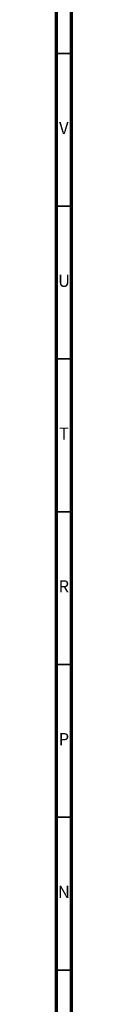
# Model space of a CAD drawing. Units: millimetres. Extents: x 3 to 1996, y 5 to 1995.
# Drawn here: x 5 to 10, y 589 to 911 of the extents above; entities that cross this region are included whole.
import ezdxf

# ---------------------------------------------------------------- set-up
doc = ezdxf.new("R2010")
doc.units = ezdxf.units.MM
doc.styles.add('SLDTEXTSTYLE0', font='TXT', dxfattribs={"width": 0.75})

msp = doc.modelspace()

# ---------------------------------------------------------------- linework, layer by layer
at = {"color": 5, "linetype": 'Continuous', "lineweight": 70}
for p, q in [((5, 5), (5, 1995)), ((10, 10), (10, 1990))]:
    msp.add_line(p, q, dxfattribs=at)
at = {"color": 5, "linetype": 'Continuous', "lineweight": 35}
for p, q in [((10, 900), (5, 900)), ((10, 850), (5, 850)), ((10, 800), (5, 800)), ((10, 750), (5, 750)), ((10, 700), (5, 700)), ((10, 650), (5, 650)), ((10, 600), (5, 600))]:
    msp.add_line(p, q, dxfattribs=at)

# ---------------------------------------------------------------- texts
at = {"color": 7, "linetype": 'Continuous', "lineweight": 0, "char_height": 3.97, "attachment_point": 2, "style": 'SLDTEXTSTYLE0'}
for s, insert in [('V', (7.44, 877.56)), ('U', (7.51, 827.56)), ('T', (7.49, 777.56)), ('R', (7.44, 727.56)), ('P', (7.48, 677.56)), ('N', (7.46, 627.56))]:
    msp.add_mtext(s, dxfattribs=dict(at, insert=insert))

doc.saveas('drawing.dxf')
